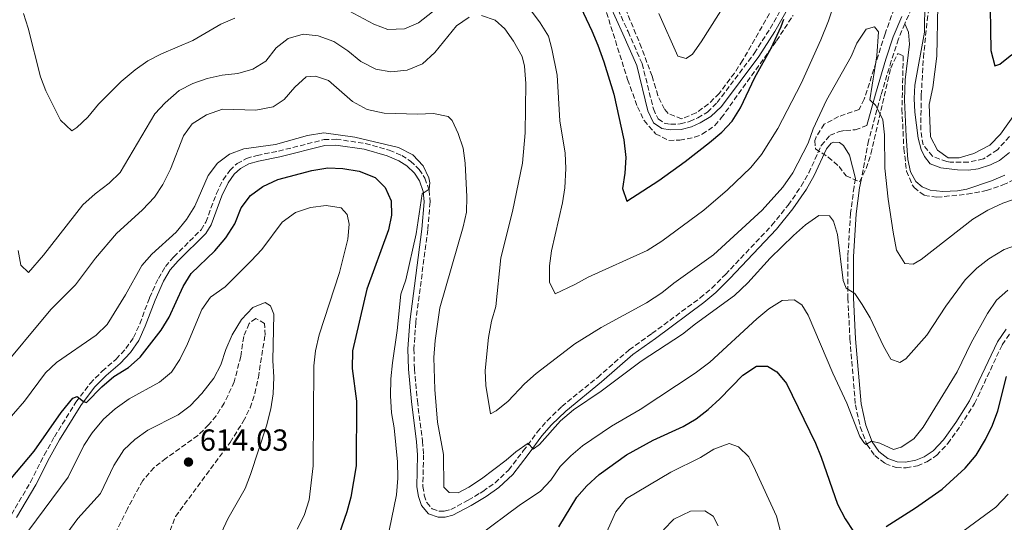
# Model space of a CAD drawing. Units: metres. Extents: x 598346 to 601808, y 4649123 to 4650515.
# Drawn here: x 600424 to 600749, y 4649606 to 4649772 of the extents above; entities that cross this region are included whole.
import ezdxf

# ---------------------------------------------------------------- set-up
doc = ezdxf.new("R2010")
doc.units = ezdxf.units.M
doc.header["$MEASUREMENT"] = 0
doc.linetypes.add('DGN Style 3', pattern=[2.435890702152634, 1.739921930109024, -0.6959687720436097])
for name, color, linetype, lineweight in [('Camino', 7, 'DGN Style 3', 0), ('Cota de punto acotado terreno', 7, 'Continuous', 0), ('Curva de nivel directora', 30, 'Continuous', 30), ('Curva de nivel intermedia', 30, 'Continuous', 0), ('Límite de Autonomía', 7, 'Continuous', 0), ('Línea de cambio de uso (parcela vista)', 92, 'Continuous', 0), ('Margen derecho', 7, 'Continuous', 0), ('Punto acotado terreno (símbolo)', 7, 'Continuous', 0), ('Zona arbolada', 92, 'DGN Style 3', 0)]:
    doc.layers.add(name, color=color, linetype=linetype, lineweight=lineweight)
doc.styles.add('Style-Arial', font='arial.ttf')

# ---------------------------------------------------------------- blocks, each defined once
blk = doc.blocks.new('5PATER')
at = {"layer": 'Límite de Autonomía', "linetype": 'Continuous', "lineweight": 0}
h = blk.add_hatch(color=51, dxfattribs=at)
edge = h.paths.add_edge_path()
edge.add_ellipse((0, 0), major_axis=(-0.1095731443231308, -0.1110710700762829), ratio=0.9994222409660317, start_angle=0, end_angle=360)

msp = doc.modelspace()

# ---------------------------------------------------------------- linework, layer by layer
at = {"layer": 'Camino', "color": 7, "linetype": 'DGN Style 3', "lineweight": 0, "extrusion": (-0.4576607133413704, 0.2795436311496957, 0.8440391162425537), "elevation": 1025381.096817591, "flags": 128}
msp.add_lwpolyline([(-4281240.364440972, -1612735.549908292), (-4281229.263005745, -1612734.263270859), (-4281227.565393642, -1612733.964920151)], dxfattribs=at)
at = {"layer": 'Camino', "color": 7, "linetype": 'DGN Style 3', "lineweight": 0}
for points in [[(600618.4200000018, 4649781.950000001, 571.7700000000041), (600624.6900000015, 4649768.02, 571.4700000000012), (600629.3500000018, 4649757.430000001, 571.9400000000023), (600633.030000001, 4649742.54, 572.2899999999936), (600634.5799999976, 4649739.25, 572.4499999999971), (600636.6000000006, 4649737.870000001, 572.4499999999971), (600638.6799999992, 4649737.469999999, 572.6100000000006), (600641.8799999978, 4649737.570000002, 572.6100000000006), (600644.949999999, 4649738.390000002, 572.7700000000043), (600647.64, 4649739.600000003, 572.9400000000023), (600650.8500000021, 4649741.480000001, 573.2599999999948), (600654.0300000005, 4649744.600000001, 573.2599999999948), (600666.269999998, 4649760.859999999, 574.3999999999943), (600671.4899999973, 4649769.020000001, 574.8800000000047), (600680.190000001, 4649784.460000001, 575.529999999999)], [(600715.86, 4649770.620000001, 582.179999999993), (600713.75, 4649765.59, 582.6699999999983), (600711.3799999985, 4649758.340000001, 583.8099999999977), (600707.9899999977, 4649746.930000001, 584.6199999999953), (600703.9100000008, 4649732.06, 586.5299999999991), (600701.4600000011, 4649719.070000002, 587.2400000000052)], [(600498.9899999971, 4649726.199999999, 596.2200000000012), (600502.4600000005, 4649727.220000001, 596.0599999999978), (600509.5399999993, 4649728.620000003, 595.8999999999943), (600524.5300000008, 4649732.420000002, 595.8999999999943), (600528.4899999971, 4649732.54, 595.7400000000054), (600538.1299999973, 4649731.180000002, 595.580000000002), (600546.030000001, 4649728.940000001, 595.4100000000036), (600550.129999998, 4649727.180000001, 595.4100000000036), (600553.0399999983, 4649725.36, 595.4100000000036), (600555.859999999, 4649722.600000002, 595.0899999999967), (600557.7800000013, 4649719.680000002, 594.9199999999984), (600559.1299999993, 4649715.739999998, 594.7599999999949), (600559.4600000001, 4649711.86, 594.7599999999949), (600558.6999999977, 4649702.680000001, 594.2899999999937), (600554.7300000003, 4649672.140000001, 592.6999999999972), (600554.1499999992, 4649663.399999999, 592.2299999999959), (600554.3099999978, 4649656.88, 592.179999999993), (600555.2800000003, 4649646.300000003, 591.6100000000007), (600556.999999999, 4649632.980000001, 591.5099999999949), (600557.3299999976, 4649628.550000001, 591.5099999999949), (600557.1000000018, 4649618.080000003, 591.5099999999949), (600557.569999999, 4649615.220000001, 591.5099999999949), (600558.3500000013, 4649612.739999999, 591.5099999999949), (600560.1099999981, 4649610.720000001, 591.5099999999949), (600562.4799999996, 4649609.88, 591.3500000000059), (600564.1400000004, 4649609.940000002, 591.3500000000059), (600566.2800000017, 4649610.470000001, 591.3500000000059), (600572.0500000007, 4649613.550000003, 591.0399999999936), (600575.9600000001, 4649615.91, 591.029999999999), (600576.8699999999, 4649616.460000001, 591.029999999999), (600580.8700000007, 4649619.300000002, 590.8600000000007), (600585.3500000001, 4649623.49, 590.5399999999937), (600590.1800000003, 4649629.789999999, 589.8899999999994), (600594.749999999, 4649635.949999999, 589.7299999999959), (600598.0100000001, 4649639.730000001, 589.4900000000054), (600602.8400000003, 4649644.410000001, 589.1600000000036), (600614.6800000002, 4649654.020000001, 588.8300000000019), (600625.0399999979, 4649663.140000002, 588.5899999999965), (600632.5399999992, 4649668.480000002, 587.9400000000023), (600648.4800000006, 4649680.230000001, 587.779999999999), (600652.2899999992, 4649683.469999999, 587.779999999999), (600656.760000002, 4649687.95, 587.779999999999), (600672.1099999986, 4649704.210000002, 586.9700000000013), (600677.4499999986, 4649710.800000001, 586.9700000000013), (600681.7600000001, 4649717.090000001, 586.9700000000013), (600684.2099999998, 4649721.449999999, 586.8399999999965), (600688.3599999984, 4649730.470000001, 586.8099999999979), (600691.2399999973, 4649733.850000002, 586.8099999999979), (600694.3199999996, 4649735.050000003, 586.9700000000013), (600696.3599999981, 4649735.460000002, 586.8099999999979), (600699.5499999999, 4649735.640000001, 586.8099999999979), (600703.3399999986, 4649737.02, 585.9499999999971)], [(600421.5300000014, 4649608.860000002, 602.2299999999959), (600427.839999999, 4649619.510000002, 601.9100000000036), (600432.3500000018, 4649628.399999999, 601.2100000000064), (600435.7299999993, 4649634.460000004, 600.9400000000024), (600442.8000000013, 4649645.870000001, 600.1199999999955), (600447.4799999996, 4649652.060000001, 599.6300000000048), (600451.4499999993, 4649656.100000001, 599.3099999999978), (600456.0100000014, 4649660.04, 598.6600000000036), (600459.2899999982, 4649663.52, 598.3300000000019), (600461.8099999971, 4649667.149999999, 598.1699999999983), (600463.8500000001, 4649671.700000001, 597.779999999999), (600467.0500000009, 4649680.280000002, 597.1999999999971), (600469.9499999998, 4649686.660000001, 597.029999999999), (600472.3000000012, 4649690.59, 596.8699999999953), (600475.0599999973, 4649693.789999999, 596.550000000003), (600484.0399999982, 4649702.7, 596.2200000000012), (600485.6000000006, 4649705.230000001, 596.2200000000012), (600489.0899999997, 4649714.670000002, 596.3899999999995), (600491.2800000003, 4649719.2, 596.3899999999995), (600493.4499999983, 4649722.280000003, 596.3899999999995), (600495.8700000013, 4649724.54, 596.2200000000012), (600498.9899999971, 4649726.199999999, 596.2200000000012)], [(600699.6499999983, 4649719.560000001, 587.2299999999963), (600699.1299999974, 4649716.84, 587.3800000000047), (600697.9699999974, 4649708.140000001, 587.8600000000009), (600697.1200000002, 4649693.850000001, 588.9700000000013), (600697.1299999993, 4649680.190000002, 590.3099999999977), (600697.7799999998, 4649666.609999999, 591.6000000000058), (600699.5900000001, 4649645.000000002, 593.8699999999955), (600701.1900000006, 4649637.710000004, 594.3600000000007), (600703.3999999989, 4649631.940000001, 595.1699999999983), (600705.9600000004, 4649628.31, 595.3300000000017), (600709.3599999979, 4649625.63, 595.820000000007), (600713.0199999991, 4649624.29, 596.1399999999994), (600716.3000000003, 4649624.210000002, 596.1399999999994), (600719.9999999995, 4649624.930000001, 596.300000000003), (600723.1600000003, 4649626.190000002, 596.4600000000065), (600726.3699999999, 4649628.340000001, 596.4600000000065), (600730.0300000011, 4649632.219999999, 596.7599999999949), (600734.1999999997, 4649638.11, 597.279999999999), (600738.8700000012, 4649645.440000001, 597.4400000000024), (600747.9699999985, 4649664.800000001, 598.4100000000036), (600750.6000000014, 4649668.609999999, 598.4100000000036)]]:
    msp.add_polyline3d(points, dxfattribs=at)
at = {"layer": 'Curva de nivel directora', "color": 30, "linetype": 'Continuous', "lineweight": 30, "flags": 128}
for points, elevation in [([(600600.8099999985, 4649793.740000002), (600612.730000001, 4649768.27), (600614.6800000002, 4649763.530000002), (600616.7099999996, 4649758.07), (600620.0600000002, 4649747.400000002), (600623.319999999, 4649732.390000001), (600623.9400000004, 4649726.480000001), (600623.6299999999, 4649721.330000001), (600622.8200000006, 4649716.279999999), (600624.269999999, 4649712.100000001), (600634.8399999992, 4649718.890000002), (600643.5399999986, 4649725.180000001), (600651.4699999989, 4649731.449999999), (600655.5899999985, 4649734.890000002), (600659.0399999995, 4649738.510000001), (600661.7699999987, 4649742.84), (600666.4600000003, 4649752.880000004), (600671.8099999991, 4649762.600000001), (600675.1500000006, 4649769.720000003), (600675.98, 4649772.130000002)], 575.0000000000001), ([(600743.9000000004, 4649782.800000001), (600744.2499999991, 4649761.820000002), (600745.4800000007, 4649756.750000002), (600747.1900000006, 4649757.33), (600751.0700000008, 4649760.470000001)], 575.0000000000001), ([(600445.26, 4649646.040000001), (600446.2699999983, 4649645.770000001), (600451.2799999994, 4649650.9), (600455.3299999996, 4649654.289999999), (600460.0900000005, 4649657.29), (600463.9699999986, 4649660.690000001), (600470.8999999998, 4649669.62), (600473.4700000003, 4649673.910000001), (600478.1599999998, 4649684.000000001), (600480.7699999983, 4649688.260000001), (600488.5699999989, 4649695.730000001), (600492.2100000001, 4649700.070000002), (600495.1600000005, 4649704.630000002), (600497.2799999994, 4649709.960000004), (600500.2700000001, 4649713.970000001), (600504.3600000005, 4649716.940000001), (600509.2899999992, 4649719.220000001), (600520.4699999995, 4649722.210000001), (600525.7600000001, 4649723.080000001), (600530.7499999991, 4649722.880000002), (600536.1299999991, 4649722.01), (600541.4199999998, 4649719.970000002), (600544.6599999985, 4649716.65), (600546.5999999987, 4649712.2), (600546.7899999986, 4649707.560000002), (600545.7699999994, 4649702.66), (600538.6300000002, 4649683.070000002), (600533.9299999997, 4649662.750000001), (600533.8099999991, 4649657.010000001), (600535.2399999995, 4649646.160000001), (600535.0899999997, 4649624.880000001), (600533.3300000007, 4649614.560000001), (600532.0599999989, 4649609.730000001), (600528.4899999994, 4649599.600000001)], 600.0000000000001), ([(600601.9199999995, 4649604.779999999), (600607.8699999995, 4649614.560000001), (600611.1599999998, 4649618.330000001), (600615.2199999989, 4649622.02), (600624.1300000004, 4649628.53), (600632.9699999985, 4649633.32), (600642.8099999998, 4649637.800000002), (600647.1300000005, 4649640.390000001), (600651.089999999, 4649643.45), (600654.8999999999, 4649647), (600662.4999999995, 4649654.750000001), (600667.0399999992, 4649657.680000001), (600670.62, 4649657.78), (600673.7000000001, 4649655.830000001), (600676.9099999998, 4649651.980000002), (600686.4099999992, 4649632.310000001), (600688.3299999993, 4649627.699999999), (600693.6600000003, 4649612.29), (600696.1700000003, 4649607.380000001), (600698.9100000006, 4649603.240000002)], 600.0000000000001), ([(600709.6999999998, 4649604.9), (600719.4299999997, 4649611.02), (600728.12, 4649617.2), (600735.8, 4649624.109999999), (600739.3299999994, 4649628.340000001), (600742.49, 4649633.560000001), (600744.7499999999, 4649638.310000001), (600746.52, 4649642.980000001), (600749.3299999996, 4649654.300000002)], 600.0000000000001), ([(600411.52, 4649608.970000001), (600428.9900000002, 4649629.699999999), (600437.9699999989, 4649642.440000001), (600441.8200000002, 4649647.189999999), (600443.1900000003, 4649647.690000001), (600445.26, 4649646.040000001)], 600.0000000000001)]:
    msp.add_lwpolyline(points, dxfattribs=dict(at, elevation=elevation))
at = {"layer": 'Curva de nivel intermedia', "color": 30, "linetype": 'Continuous', "lineweight": 0, "flags": 128}
for points, elevation in [([(600592.2600000012, 4649775.65), (600595.69, 4649770.960000001), (600598.4300000003, 4649766.550000001), (600599.5500000002, 4649762.38), (600601.2900000013, 4649753.640000001), (600602.2600000014, 4649738.600000001), (600603.9800000002, 4649727.92), (600604.1500000001, 4649722.92), (600603.8700000007, 4649716.560000001), (600603.0900000007, 4649711.619999999), (600599.4600000007, 4649695.800000001), (600598.77, 4649690.789999999), (600598.7600000012, 4649685.470000001), (600600.640000001, 4649681.58), (600607.1800000012, 4649684.630000001), (600611.5500000009, 4649687.060000001), (600630.9900000002, 4649695.850000001), (600635.7700000012, 4649698.909999999), (600649.7000000009, 4649709.189999999), (600657.4000000011, 4649715.820000002), (600665.0900000001, 4649723.230000001), (600668.5999999995, 4649727.470000001), (600674.0199999998, 4649736.099999999), (600681.7100000009, 4649750.949999999), (600688.1700000007, 4649765.289999999), (600690.6800000007, 4649771.539999999), (600695.6300000016, 4649786.34)], 580.0000000000001), ([(600634.8300000002, 4649773.969999999), (600641.1400000001, 4649759.939999999), (600643.8300000012, 4649759.21), (600645.9300000002, 4649760.550000002), (600648.7700000011, 4649764.659999999), (600660.2100000007, 4649782.730000001)], 570.0000000000001), ([(600531.0799999998, 4649775.699999999), (600540.9100000003, 4649770.519999998), (600545.5999999996, 4649768.739999999), (600551.0700000012, 4649768.980000001), (600555.6800000003, 4649770.92), (600568.47, 4649781.140000001)], 580.0000000000001), ([(600726.7600000009, 4649776.649999999), (600726.4300000002, 4649759.930000001), (600725.0900000012, 4649749.599999999), (600723.9300000012, 4649744.039999999), (600724.3800000006, 4649733.359999998), (600726.6800000005, 4649728.92), (600730.1500000019, 4649726.449999999), (600733.7999999997, 4649726.42), (600738.5800000007, 4649727.859999999), (600743.8900000014, 4649730.619999998), (600747.3800000006, 4649734.199999998), (600756.4900000012, 4649747.109999999)], 580.0000000000001), ([(600423.7900000013, 4649695.890000001), (600424.6500000017, 4649690.98), (600427.1900000009, 4649688.569999999), (600432.0700000003, 4649694.289999999), (600445.0800000012, 4649710.959999999), (600449.1200000002, 4649714.569999999), (600453.8000000007, 4649718.09), (600457.3500000001, 4649721.63), (600468.8400000012, 4649740.88), (600472.1900000018, 4649744.579999999), (600476.860000001, 4649748.600000001), (600481.3100000012, 4649750.869999998), (600486.060000001, 4649752.609999999), (600490.9699999995, 4649753.649999999), (600496.1700000007, 4649754.26), (600501.0900000005, 4649755.649999999), (600505.3200000017, 4649758.31), (600508.7600000015, 4649762.65), (600512.7000000001, 4649765.699999999), (600517.6300000007, 4649767.13), (600522.5999999995, 4649766.619999997), (600527.7100000014, 4649764.749999999), (600532.4099999998, 4649761.66), (600536.6600000011, 4649758.15), (600541.5700000018, 4649755.619999998), (600546.5000000005, 4649754.749999999), (600551.8800000005, 4649755.33), (600557.0000000012, 4649757.449999999), (600561.0100000012, 4649761.15), (600568.1500000004, 4649769.91), (600572.4000000017, 4649772.829999999)], 585), ([(600425.5300000003, 4649774.029999999), (600427.1100000005, 4649769.179999999), (600431.1100000015, 4649753.130000001), (600432.8700000005, 4649748.449999998), (600437.7300000021, 4649738.779999998), (600441.4000000021, 4649735.32), (600443.0600000008, 4649736.409999999), (600446.7000000017, 4649739.849999999), (600450.2300000011, 4649744.109999999), (600457.7200000011, 4649751.57), (600462.2600000009, 4649755.399999999), (600466.5099999999, 4649758.359999998), (600470.9400000002, 4649760.679999999), (600481.2700000011, 4649765.070000002), (600490.5100000014, 4649770.470000001), (600495.1200000002, 4649772.42)], 580.0000000000001), ([(600576.3700000013, 4649773.33), (600580.9400000002, 4649771.819999999), (600584.0600000003, 4649768.970000002), (600586.9000000012, 4649764.859999998), (600589.8099999992, 4649759.829999999), (600590.5700000015, 4649756.579999999), (600590.9700000016, 4649750.869999998), (600590.7500000002, 4649734.659999999), (600589.9000000008, 4649724.67), (600586.6100000007, 4649708.710000001), (600582.7500000005, 4649693.480000001)], 585), ([(600582.7500000005, 4649693.480000001), (600581.0899999997, 4649677.369999999), (600579.6600000015, 4649672.57), (600578.7400000006, 4649667.219999999), (600577.5700000017, 4649656.300000001), (600577.7999999997, 4649651.31), (600579.3799999999, 4649642.02), (600581.2700000008, 4649643.019999999), (600585.16, 4649646.15), (600590.6200000006, 4649651.96), (600594.4000000004, 4649655.279999998), (600607.1699999999, 4649665.109999999), (600615.780000002, 4649670.46), (600630.7199999997, 4649678.560000001), (600635.8400000005, 4649681.940000001), (600639.7300000021, 4649685.08), (600652.8700000005, 4649694.460000002), (600668.9000000011, 4649709.149999999), (600675.6900000017, 4649716.720000001), (600678.9700000006, 4649721.469999999), (600684.04, 4649731.25), (600685.6700000018, 4649735.980000001), (600690.0999999995, 4649745.449999998), (600698.1500000008, 4649759.87), (600700.0999999997, 4649764.230000001), (600703.1200000017, 4649768.800000002), (600705.8600000021, 4649769.619999999), (600707.2400000012, 4649767.95), (600706.6300000009, 4649760.039999999), (600704.2999999997, 4649745.56), (600706.3300000015, 4649743.630000001), (600708.6200000002, 4649738.970000001), (600709.2000000014, 4649734), (600709.3199999998, 4649723.05), (600710.3900000005, 4649712.83), (600712.0500000012, 4649701.88), (600713.0999999996, 4649695.92), (600715.9100000014, 4649691.550000002), (600718.6699999997, 4649691.399999999), (600721.2800000004, 4649692.949999998), (600738.3200000013, 4649706.199999998), (600743.27, 4649709.149999999), (600748.1400000005, 4649711.449999999), (600758.5900000001, 4649715.13)], 585), ([(600507.7300000011, 4649743.169999998), (600511.4200000014, 4649745.59), (600514.9300000007, 4649749.76), (600518.6800000013, 4649753.059999999), (600521.700000001, 4649753.329999999), (600525.9800000014, 4649751.869999997), (600533.9299999997, 4649744.95), (600538.7900000013, 4649742.289999999), (600544.3099999998, 4649741.109999999), (600555.2900000013, 4649740.84), (600560.5700000008, 4649741.019999998), (600565.4700000003, 4649740.029999998), (600566.8000000003, 4649738.73), (600568.7400000005, 4649734.440000001), (600570.4200000013, 4649729.65), (600571.0800000007, 4649724.690000001), (600571.6100000005, 4649713.55), (600571.4200000004, 4649708.55), (600570.3499999997, 4649703.640000001), (600562.690000002, 4649676.980000001), (600561.1000000006, 4649666.140000001), (600560.7300000017, 4649660.609999999), (600560.990000001, 4649650.08), (600561.9299999998, 4649639.269999999), (600563.9200000013, 4649628.56), (600563.9900000007, 4649617.789999999), (600565.8000000011, 4649616.069999999), (600568.7300000016, 4649616.029999999), (600572.2899999998, 4649617.810000001), (600576.4400000006, 4649620.59), (600584.5000000007, 4649626.710000001), (600587.7100000004, 4649629.529999999), (600591.8299999998, 4649632.300000001), (600593.4200000013, 4649630.33), (600595.4800000021, 4649631.930000001), (600602.4900000016, 4649639.689999999), (600606.6900000017, 4649643.289999999), (600615.8100000012, 4649649.449999999), (600629.0600000012, 4649659.430000001), (600642.630000001, 4649668.27), (600646.9200000003, 4649671.720000001), (600659.7800000015, 4649680.99), (600664.1, 4649685.17), (600671.5400000009, 4649693.349999999), (600679.1500000017, 4649700.850000001), (600683.1799999995, 4649704.300000001), (600687.5899999995, 4649707.359999998), (600691.0800000008, 4649707.329999999), (600692.4199999997, 4649705.57), (600693.6600000003, 4649701.179999998), (600695.5700000012, 4649685.92), (600696.5500000003, 4649683.489999999), (600699.38, 4649681.679999999), (600701.7699999994, 4649678.08), (600704.4900000019, 4649673.679999999), (600708.7900000003, 4649664.359999998), (600711.250000001, 4649660.029999998), (600714.2599999997, 4649658.949999999), (600716.1500000006, 4649660.16), (600723.0700000008, 4649667.91), (600729.3800000006, 4649677.519999999), (600735.8, 4649686.220000001), (600739.5799999997, 4649690.060000001), (600743.5000000002, 4649693.17), (600748.5700000019, 4649696.140000001), (600753.2800000014, 4649697.819999998)], 590.0000000000001), ([(600416.5700000015, 4649654.859999998), (600434.5500000013, 4649676.369999997), (600442.6800000007, 4649684.52), (600449.260000001, 4649693.38), (600456.1299999999, 4649701.5), (600464.7100000007, 4649709.27), (600468.7200000006, 4649713.389999999), (600471.4600000009, 4649717.569999998), (600473.9599999997, 4649722.649999999), (600478.190000001, 4649733.609999998), (600481.1300000002, 4649737.640000001), (600485.8300000008, 4649740.640000001), (600491.0900000002, 4649742.410000001), (600502.1000000007, 4649742.140000001), (600507.7300000011, 4649743.169999998)], 590.0000000000001), ([(600418.6200000012, 4649637.810000001), (600425.8099999995, 4649646.24), (600432.7499999999, 4649655.509999999), (600436.3700000007, 4649658.96), (600449.5200000004, 4649667.970000001), (600453.070000002, 4649671.5), (600459.1100000015, 4649681.23), (600464.5099999994, 4649690.930000001), (600467.7800000019, 4649694.699999998), (600475.8100000005, 4649701.930000001), (600479.1800000012, 4649706.050000001), (600481.9700000007, 4649710.49), (600486.3200000003, 4649720.56), (600489.3899999993, 4649724.65), (600493.4000000014, 4649727.640000001), (600498.14, 4649729.349999999), (600508.5600000004, 4649730.850000001), (600519.0999999993, 4649733.789999999), (600524.5100000006, 4649734.61), (600534.6400000005, 4649733.230000001), (600549.1, 4649729.810000001), (600553.7500000013, 4649727.449999998), (600557.2100000014, 4649723.82), (600559.0500000009, 4649719.8), (600559.3700000006, 4649718.140000001), (600559.1300000013, 4649716.099999998), (600556.9000000006, 4649714.550000002), (600554.850000001, 4649701.34), (600551.4900000015, 4649686.189999999), (600549.8200000018, 4649681.470000001), (600548.6300000005, 4649669.539999999), (600547.0400000013, 4649658.88), (600546.5499999997, 4649653.569999999), (600546.4700000013, 4649647.909999999), (600546.780000002, 4649642.33), (600547.6000000001, 4649637.390000001), (600548.730000001, 4649626.17), (600548.8700000019, 4649620.800000001), (600548.4600000007, 4649615.279999998), (600545.270000001, 4649599.869999998)], 595.0000000000001), ([(600424.4200000014, 4649599.810000001), (600440.1900000006, 4649621.09), (600445.4500000001, 4649631.579999999), (600448.1900000004, 4649635.759999999), (600451.8700000017, 4649640.220000001), (600455.7200000007, 4649643.67), (600460.380000001, 4649647.009999999), (600470.3700000001, 4649652.449999999), (600474.2500000005, 4649655.8), (600477.0100000009, 4649659.970000001), (600479.6000000014, 4649665.130000002), (600484.2700000008, 4649676.439999999), (600487.1400000006, 4649680.529999999), (600491.9200000018, 4649683.88), (600500.4900000015, 4649692.479999999), (600504.0300000019, 4649696.220000001), (600510.7500000009, 4649705.159999999), (600515.0900000016, 4649708.42), (600520.0899999995, 4649710.05), (600525.2100000002, 4649710.749999999), (600530.1400000011, 4649709.939999998), (600532.1500000005, 4649707.77), (600532.7899999998, 4649704.560000001), (600532.3300000015, 4649699.59), (600529.6100000013, 4649688.579999999), (600522.9400000017, 4649668.010000001), (600521.6699999997, 4649662.789999999), (600521.1800000002, 4649657.809999999), (600520.9500000001, 4649624.869999999), (600519.6100000012, 4649613.689999999), (600517.9700000006, 4649608.480000001), (600515.6900000006, 4649604.02)], 605.0000000000001), ([(600605.8600000001, 4649628.189999999), (600609.7300000014, 4649631.439999999), (600619.1900000006, 4649637.970000001), (600628.6800000012, 4649643.449999998), (600646.7800000019, 4649655.42), (600651.5899999996, 4649659.099999999), (600667.0900000005, 4649673.369999998), (600671.0700000015, 4649676.609999999), (600675.4800000016, 4649679.380000001), (600679.3600000017, 4649679.59), (600681.9800000014, 4649677.949999998), (600684.0700000012, 4649674.57), (600692.1700000016, 4649655.369999998), (600696.8099999996, 4649645.529999999), (600701.0400000007, 4649634.59), (600702.390000001, 4649632.619999998), (600702.980000001, 4649631.930000001), (600704.900000001, 4649633.019999999), (600707.6200000012, 4649632.319999999), (600712.190000002, 4649630.279999998), (600714.6200000017, 4649631.060000001), (600718.8500000007, 4649633.73), (600721.9599999998, 4649637.67), (600733.1, 4649655.84), (600737.7500000015, 4649665.46), (600743.0800000001, 4649675.109999999), (600746.0599999996, 4649679.460000001), (600749.7499999999, 4649682.82)], 595.0000000000001), ([(600437.0500000003, 4649598.869999999), (600443.480000001, 4649607.550000001), (600450.9400000019, 4649615.759999999), (600455.2500000013, 4649624.980000001), (600458.5400000014, 4649630.17), (600462.1600000003, 4649633.609999998), (600466.4899999998, 4649636.619999999), (600476.4400000009, 4649641.640000001), (600480.3900000004, 4649644.699999999), (600484.320000002, 4649648.689999999), (600488.2600000005, 4649653.739999998), (600490.5899999995, 4649658.16), (600492.2200000013, 4649663.24), (600494.2999999999, 4649668.06), (600497.2900000006, 4649673.109999998), (600501.0500000002, 4649677.019999999), (600505.1100000015, 4649678.75), (600506.9300000009, 4649677.619999999), (600508.0000000016, 4649674.84), (600507.7100000011, 4649659.630000001), (600507.9800000016, 4649654.069999999), (600507.7300000011, 4649648.58), (600506.9900000013, 4649643.640000001), (600505.5499999997, 4649638.01), (600500.3600000017, 4649622.039999999), (600498.54, 4649617.380000002), (600492.8800000006, 4649607.449999998), (600490.7700000006, 4649602.92)], 609.9999999999999), ([(600614.1400000014, 4649595.369999999), (600620.6799999994, 4649609.75), (600624.1900000008, 4649614.069999998), (600638.7400000017, 4649622.789999999), (600648.5300000019, 4649627.67), (600652.9400000019, 4649630.390000001), (600658.0200000004, 4649632.21), (600661.030000001, 4649631.119999999), (600664.4400000019, 4649627.810000001), (600666.7100000007, 4649623.350000001), (600673.6200000017, 4649608.239999999), (600676.3200000019, 4649597.75)], 605.0000000000001), ([(600575.5599999999, 4649601.9), (600588.8500000003, 4649611.8), (600595.870000001, 4649616.539999999), (600599.2999999998, 4649620.180000001), (600602.2900000005, 4649624.689999999), (600605.8600000001, 4649628.189999999)], 595.0000000000001), ([(600733.4100000006, 4649602.140000001), (600745.8499999995, 4649611.220000002), (600749.8700000006, 4649615.56)], 605.0000000000001), ([(600636.3500000001, 4649603.730000001), (600639.8000000012, 4649607.320000002), (600645.2199999995, 4649609.9), (600649.9800000003, 4649610.07), (600652.7300000018, 4649608.250000001), (600654.3600000013, 4649605.05)], 609.9999999999999)]:
    msp.add_lwpolyline(points, dxfattribs=dict(at, elevation=elevation))
at = {"layer": 'Línea de cambio de uso (parcela vista)', "color": 92, "linetype": 'Continuous', "lineweight": 0}
for points in [[(600721.3899999997, 4649782.24, 581.3300000000017), (600722.4900000002, 4649777.720000001, 581.1699999999983), (600722.3099999996, 4649767.890000001, 581.1699999999983), (600719.2100000001, 4649750.390000001, 581.0099999999948), (600718.9900000002, 4649746.01, 581.0099999999948), (600719.1200000001, 4649741.5, 581.0099999999948), (600720.3099999996, 4649732.859999999, 581.0099999999948), (600721.2999999998, 4649729.189999999, 581.0099999999948), (600722.2999999998, 4649726.84, 581.0099999999948), (600724.2300000006, 4649724.480000001, 581.0099999999948), (600727.7100000001, 4649723.09, 581.0099999999948), (600733.2300000006, 4649722.439999999, 581.1699999999983), (600736.8499999996, 4649722.4, 581.1699999999983), (600740, 4649722.800000001, 581.1699999999983), (600744.0999999996, 4649724.119999999, 581.1699999999983), (600747.0499999998, 4649725.58, 581.1699999999983), (600750.3499999996, 4649728.189999999, 581.1699999999983)], [(600715.8600000005, 4649770.619999999, 582.179999999993), (600717.1100000005, 4649767.800000001, 581.8500000000058), (600717.4600000001, 4649763.84, 581.6900000000023), (600715.9800000006, 4649752.109999999, 581.0399999999936), (600715.75, 4649745.52, 581.0399999999936), (600716.3099999996, 4649733.470000001, 580.8800000000047), (600716.8399999999, 4649725.810000001, 581.1999999999971), (600717.7300000006, 4649721.800000001, 581.3699999999953), (600719.4900000002, 4649718.640000001, 581.3699999999953), (600721.5599999996, 4649716.83, 581.3699999999953), (600724.1799999997, 4649715.789999999, 581.3699999999953), (600728.3499999996, 4649715.359999999, 581.3699999999953), (600733.2000000002, 4649715.49, 581.3699999999953), (600736.2699999996, 4649716.050000001, 581.3699999999953), (600744.3799999999, 4649718.83, 581.6900000000023), (600748.8600000005, 4649720.699999999, 581.8500000000058)]]:
    msp.add_polyline3d(points, dxfattribs=at)
at = {"layer": 'Margen derecho', "color": 7, "linetype": 'Continuous', "lineweight": 0}
for points in [[(600616.6900000017, 4649781.239999998, 571.7700000000041), (600622.9799999993, 4649767.260000002, 571.4700000000012), (600627.5700000003, 4649756.820000002, 571.9400000000023), (600631.2600000007, 4649741.920000004, 572.2899999999936), (600633.1000000002, 4649738.000000001, 572.4499999999971), (600635.8699999996, 4649736.109999999, 572.4499999999971), (600638.5300000017, 4649735.600000002, 572.6100000000006), (600642.1499999983, 4649735.710000002, 572.6100000000006), (600645.5700000003, 4649736.620000003, 572.7700000000043), (600648.5000000006, 4649737.940000002, 572.9400000000023), (600651.9899999975, 4649739.99, 573.2599999999948), (600655.4299999997, 4649743.36, 573.2599999999948), (600667.8000000014, 4649759.789999999, 574.3999999999943), (600673.0899999999, 4649768.06, 574.8800000000047), (600681.8500000017, 4649783.609999999, 575.529999999999)], [(600714.8299999974, 4649772.970000001, 582.0200000000042), (600711.9999999999, 4649766.250000001, 582.6699999999983), (600709.6000000016, 4649758.899999999, 583.8099999999977), (600706.1999999996, 4649747.440000002, 584.6199999999953), (600703.3399999986, 4649737.02, 585.9499999999971)], [(600423.2199999989, 4649607.870000001, 602.2299999999959), (600429.5599999981, 4649618.56, 601.9100000000036), (600434.0799999975, 4649627.480000002, 601.2100000000064), (600437.4200000013, 4649633.470000001, 600.9400000000024), (600444.4100000008, 4649644.760000003, 600.1199999999955), (600448.9600000015, 4649650.780000002, 599.6300000000048), (600452.7899999982, 4649654.660000003, 599.3099999999978), (600457.3700000002, 4649658.620000003, 598.6600000000036), (600460.8199999991, 4649662.290000001, 598.3300000000019), (600463.5199999993, 4649666.180000001, 598.1699999999983), (600465.6600000006, 4649670.960000001, 597.779999999999), (600468.859999999, 4649679.530000003, 597.1999999999971), (600471.6799999999, 4649685.760000003, 597.029999999999), (600473.8900000005, 4649689.440000001, 596.8699999999953), (600476.499999999, 4649692.45, 596.550000000003), (600485.5799999982, 4649701.469999999, 596.2200000000012), (600487.3700000008, 4649704.370000003, 596.2200000000012), (600490.899999998, 4649713.91, 596.3899999999995), (600492.9699999979, 4649718.199999999, 596.3899999999995), (600494.9400000015, 4649720.989999998, 596.3899999999995), (600497.0100000012, 4649722.940000002, 596.2200000000012), (600499.7399999981, 4649724.38, 596.2200000000012), (600502.920000001, 4649725.32, 596.0599999999978), (600509.9699999986, 4649726.710000001, 595.8999999999943), (600524.8000000012, 4649730.470000001, 595.8999999999943), (600528.3799999976, 4649730.570000002, 595.7400000000054), (600537.7299999995, 4649729.260000004, 595.580000000002), (600545.3700000015, 4649727.090000001, 595.4100000000036), (600549.2199999985, 4649725.440000001, 595.4100000000036), (600551.8200000002, 4649723.81, 595.4100000000036), (600554.3399999992, 4649721.350000003, 595.0899999999967), (600556.010000001, 4649718.81, 594.9199999999984), (600557.199999998, 4649715.330000004, 594.7599999999949), (600557.4999999997, 4649711.86, 594.7599999999949), (600556.7499999986, 4649702.890000001, 594.2899999999937), (600552.7800000012, 4649672.330000003, 592.6999999999972), (600552.1900000012, 4649663.440000001, 592.2299999999959), (600552.3500000021, 4649656.77, 592.179999999993), (600553.3299999988, 4649646.09, 591.6100000000007), (600555.0499999999, 4649632.780000002, 591.5099999999949), (600555.3699999995, 4649628.500000001, 591.5099999999949), (600555.1399999993, 4649617.940000002, 591.5099999999949), (600555.6600000003, 4649614.770000001, 591.5099999999949), (600556.6000000011, 4649611.770000001, 591.5099999999949), (600558.9699999982, 4649609.050000001, 591.5099999999949), (600562.1800000002, 4649607.910000001, 591.3500000000059), (600564.420000002, 4649607.989999999, 591.3500000000059), (600566.979999999, 4649608.630000001, 591.3500000000059), (600573.010000002, 4649611.840000001, 591.0399999999936)], [(600573.010000002, 4649611.840000001, 591.0399999999936), (600577.9499999994, 4649614.820000002, 591.029999999999), (600582.109999999, 4649617.780000002, 590.8600000000007), (600586.6900000012, 4649622.07, 590.5399999999937), (600591.7399999981, 4649628.610000002, 589.8899999999994), (600596.2699999989, 4649634.730000001, 589.7299999999959), (600599.4299999995, 4649638.390000002, 589.4900000000054), (600604.1400000012, 4649642.949999999, 589.1600000000036), (600615.9499999997, 4649652.520000001, 588.8300000000019), (600626.2600000006, 4649661.610000002, 588.5899999999965), (600633.6900000003, 4649666.890000001, 587.9400000000023), (600649.6999999987, 4649678.699999999, 587.779999999999), (600653.6200000015, 4649682.030000002, 587.779999999999), (600658.1700000024, 4649686.590000002, 587.779999999999), (600673.5799999972, 4649702.920000002, 586.9700000000013), (600679.0199999998, 4649709.63, 586.9700000000013), (600683.4299999998, 4649716.060000001, 586.9700000000013), (600685.9600000001, 4649720.56, 586.8399999999965), (600690.0199999991, 4649729.410000001, 586.8099999999979), (600691.5500000002, 4649731.199999999, 586.8099999999979), (600692.489999999, 4649731.61, 586.8099999999979), (600694.3199999996, 4649731.470000001, 586.8099999999979), (600695.6200000005, 4649730.430000001, 586.9700000000013), (600697.6400000011, 4649727.31, 587.1300000000048), (600699.6499999983, 4649719.560000001, 587.2299999999963)], [(600701.4600000011, 4649719.070000002, 587.2400000000052), (600700.9800000006, 4649716.540000001, 587.3800000000047), (600699.829999997, 4649707.960000002, 587.8600000000009), (600698.9899999988, 4649693.800000003, 588.9700000000013), (600698.9899999988, 4649680.230000001, 590.3099999999977), (600699.6499999983, 4649666.739999998, 591.6000000000058), (600701.4400000009, 4649645.280000002, 593.8699999999955), (600702.9899999977, 4649638.24, 594.3600000000007), (600705.0599999975, 4649632.820000002, 595.1699999999983), (600707.3299999983, 4649629.61, 595.3300000000017), (600710.2899999977, 4649627.280000002, 595.820000000007), (600713.379999999, 4649626.15, 596.1399999999994), (600716.1399999994, 4649626.080000003, 596.1399999999994), (600719.4699999976, 4649626.730000001, 596.300000000003), (600722.2899999984, 4649627.850000003, 596.4600000000065), (600725.1600000006, 4649629.780000002, 596.4600000000065), (600728.5899999995, 4649633.399999999, 596.7599999999949), (600732.6499999985, 4649639.149999999, 597.279999999999), (600737.2300000006, 4649646.340000001, 597.4400000000024), (600746.3500000001, 4649665.730000001, 598.4100000000036), (600749.239999998, 4649669.920000002, 598.4100000000036)]]:
    msp.add_polyline3d(points, dxfattribs=at)
at = {"layer": 'Zona arbolada', "color": 92, "linetype": 'DGN Style 3', "lineweight": 0}
for points in [[(600672.4900000002, 4649776.09, 576.8099999999977), (600662.4299999997, 4649758.550000001, 575.8099999999977), (600659.75, 4649754.350000001, 575.679999999993), (600654.6699999999, 4649747.65, 575.4900000000052), (600651.2100000001, 4649744.17, 575.3699999999953), (600647.0899999999, 4649741.199999999, 575.1999999999971), (600642.3300000001, 4649739.26, 574.8399999999965), (600637.9299999997, 4649741, 574.5200000000041), (600636.6600000003, 4649742.460000001, 574.1900000000023), (600634.5199999996, 4649746.980000001, 573.9499999999971), (600632.5999999996, 4649753.300000001, 573.5399999999936), (600629.1500000004, 4649762.689999999, 573.2599999999948), (600618.9699999997, 4649787.300000001, 573.2200000000012)], [(600672.4900000002, 4649776.09, 576.8099999999977), (600662.4299999997, 4649758.550000001, 575.8099999999977), (600659.75, 4649754.350000001, 575.679999999993), (600654.6699999999, 4649747.65, 575.4900000000052), (600651.2100000001, 4649744.17, 575.3699999999953), (600647.0899999999, 4649741.199999999, 575.1999999999971), (600642.3300000001, 4649739.26, 574.8399999999965), (600637.9299999997, 4649741, 574.5200000000041), (600636.6600000003, 4649742.460000001, 574.1900000000023), (600634.5199999996, 4649746.980000001, 573.9499999999971), (600632.5999999996, 4649753.300000001, 573.5399999999936), (600629.1500000004, 4649762.689999999, 573.2599999999948), (600618.9699999997, 4649787.300000001, 573.2200000000012)], [(600750.3700000001, 4649733.390000001, 581.6000000000058), (600746.3799999999, 4649729.07, 581.9799999999959), (600741.7599999999, 4649726.050000001, 582.3099999999977), (600736.8600000005, 4649725, 582.3099999999977), (600730.79, 4649724.99, 582.3099999999977), (600729.6699999999, 4649725.15, 582.3099999999977), (600725.0199999996, 4649726.930000001, 582.3099999999977), (600721.8899999997, 4649730.67, 582.3099999999977), (600721.0899999999, 4649735.52, 582.3099999999977), (600721.2800000003, 4649747.01, 581.9799999999959), (600722, 4649759.42, 581.9799999999959), (600723.2199999997, 4649771.66, 581.9799999999959), (600724.8099999996, 4649781.680000001, 581.3500000000058)], [(600750.3700000001, 4649733.390000001, 581.6000000000058), (600746.3799999999, 4649729.07, 581.9799999999959), (600741.7599999999, 4649726.050000001, 582.3099999999977), (600736.8600000005, 4649725, 582.3099999999977), (600730.79, 4649724.99, 582.3099999999977), (600729.6699999999, 4649725.15, 582.3099999999977), (600725.0199999996, 4649726.930000001, 582.3099999999977), (600721.8899999997, 4649730.67, 582.3099999999977), (600721.0899999999, 4649735.52, 582.3099999999977), (600721.2800000003, 4649747.01, 581.9799999999959), (600722, 4649759.42, 581.9799999999959), (600723.2199999997, 4649771.66, 581.9799999999959), (600724.8099999996, 4649781.680000001, 581.3500000000058)], [(600616.1299999999, 4649778.980000001, 575.4499999999971), (600624.5599999996, 4649752.180000001, 575.1699999999983), (600627.7999999998, 4649743.210000001, 575.4900000000052), (600629.9600000001, 4649738.720000001, 575.8000000000029), (600633.7699999996, 4649734.34, 575.820000000007), (600638.1500000004, 4649732.140000001, 575.820000000007), (600641.7300000006, 4649732.279999999, 576.1399999999994), (600646.5999999996, 4649733.189999999, 576.570000000007), (600649.1500000004, 4649734.16, 576.7899999999936), (600653.29, 4649737.08, 577.070000000007), (600655.4100000003, 4649739.550000001, 577.1199999999953), (600673.6100000005, 4649764.980000001, 577.1199999999953), (600679.0499999998, 4649773.359999999, 577.3800000000047)], [(600616.1299999999, 4649778.980000001, 575.4499999999971), (600624.5599999996, 4649752.180000001, 575.1699999999983), (600627.7999999998, 4649743.210000001, 575.4900000000052), (600629.9600000001, 4649738.720000001, 575.8000000000029), (600633.7699999996, 4649734.34, 575.820000000007), (600638.1500000004, 4649732.140000001, 575.820000000007), (600641.7300000006, 4649732.279999999, 576.1399999999994), (600646.5999999996, 4649733.189999999, 576.570000000007), (600649.1500000004, 4649734.16, 576.7899999999936), (600653.29, 4649737.08, 577.070000000007), (600655.4100000003, 4649739.550000001, 577.1199999999953), (600673.6100000005, 4649764.980000001, 577.1199999999953), (600679.0499999998, 4649773.359999999, 577.3800000000047)], [(600712.3399999999, 4649775.600000001, 584.3699999999953), (600709.3700000001, 4649767.289999999, 585), (600702.5199999996, 4649745.75, 586.9900000000052), (600700.79, 4649742.34, 587.179999999993), (600694.0499999998, 4649740.02, 587.179999999993), (600689.3399999999, 4649737.52, 587.179999999993), (600686.6200000001, 4649733.27, 587.179999999993), (600686.2300000006, 4649732.100000001, 587.179999999993), (600686.4600000001, 4649729.380000001, 587.179999999993), (600690.6399999997, 4649726.65, 587.4700000000012), (600694.2300000006, 4649723.52, 587.8300000000017), (600696.5, 4649720.52, 587.8300000000017), (600700.9000000004, 4649718.52, 587.8300000000017), (600703.1299999999, 4649722.91, 587.7400000000052), (600704.6900000004, 4649727.76, 587.5500000000029), (600711.2199999997, 4649755.939999999, 586.1999999999971), (600713.5599999996, 4649760.850000001, 585.5500000000029), (600715.3399999999, 4649760.07, 585.5500000000029), (600714.9199999999, 4649742.460000001, 585.5500000000029), (600715.5599999996, 4649729.439999999, 585.5500000000029), (600716.4199999999, 4649722.029999999, 585.5500000000029), (600718.3499999996, 4649717.449999999, 585.5500000000029), (600718.9199999999, 4649716.640000001, 585.5500000000029), (600722.2999999998, 4649713.970000001, 585.5500000000029), (600726.4600000001, 4649713.42, 585.5500000000029), (600736.4500000002, 4649714.41, 585.8800000000047), (600742.8200000003, 4649715.65, 585.8800000000047), (600748.2000000002, 4649717.470000001, 585.8800000000047), (600752.7000000002, 4649719.630000001, 585.8800000000047)], [(600712.3399999999, 4649775.600000001, 584.3699999999953), (600709.3700000001, 4649767.289999999, 585), (600702.5199999996, 4649745.75, 586.9900000000052), (600700.79, 4649742.34, 587.179999999993), (600694.0499999998, 4649740.02, 587.179999999993), (600689.3399999999, 4649737.52, 587.179999999993), (600686.6200000001, 4649733.27, 587.179999999993), (600686.2300000006, 4649732.100000001, 587.179999999993), (600686.4600000001, 4649729.380000001, 587.179999999993), (600690.6399999997, 4649726.65, 587.4700000000012), (600694.2300000006, 4649723.52, 587.8300000000017), (600696.5, 4649720.52, 587.8300000000017), (600700.9000000004, 4649718.52, 587.8300000000017), (600703.1299999999, 4649722.91, 587.7400000000052), (600704.6900000004, 4649727.76, 587.5500000000029), (600711.2199999997, 4649755.939999999, 586.1999999999971), (600713.5599999996, 4649760.850000001, 585.5500000000029), (600715.3399999999, 4649760.07, 585.5500000000029), (600714.9199999999, 4649742.460000001, 585.5500000000029), (600715.5599999996, 4649729.439999999, 585.5500000000029), (600716.4199999999, 4649722.029999999, 585.5500000000029), (600718.3499999996, 4649717.449999999, 585.5500000000029), (600718.9199999999, 4649716.640000001, 585.5500000000029), (600722.2999999998, 4649713.970000001, 585.5500000000029), (600726.4600000001, 4649713.42, 585.5500000000029), (600736.4500000002, 4649714.41, 585.8800000000047), (600742.8200000003, 4649715.65, 585.8800000000047), (600748.2000000002, 4649717.470000001, 585.8800000000047), (600752.7000000002, 4649719.630000001, 585.8800000000047)], [(600473.7999999998, 4649603.52, 616.8899999999994), (600475.6200000001, 4649608.189999999, 616.7700000000041), (600493.5800000001, 4649632.59, 615.0099999999948), (600497.9400000004, 4649639.51, 614.6199999999953), (600500.1900000004, 4649643.99, 614.279999999999), (600501.75, 4649648.720000001, 613.8500000000058), (600502.8899999997, 4649654.02, 613.25), (600505.0899999999, 4649667.930000001, 611.8600000000006), (600504.9699999997, 4649671.850000001, 611.6999999999971), (600502.0599999996, 4649673.5, 611.5399999999936), (600499.8200000003, 4649671.789999999, 611.5399999999936), (600498.0999999996, 4649667.470000001, 611.8600000000006), (600497.0800000001, 4649660.970000001, 612.0200000000041), (600494.9699999997, 4649652.609999999, 612.8399999999965), (600491.6799999997, 4649645.550000001, 613.4900000000052), (600488.9500000002, 4649641.359999999, 613.5), (600486.5199999996, 4649638.380000001, 613.4900000000052), (600482.9699999997, 4649634.850000001, 613.7299999999959), (600472.4900000002, 4649627.4, 614.2899999999936), (600468.5300000003, 4649624.33, 614.8800000000047), (600464.79, 4649620.02, 615.2599999999948), (600459.7400000002, 4649610.710000001, 615.6999999999971), (600454.8200000003, 4649600.75, 616.25)], [(600504.9699999997, 4649671.850000001, 611.6999999999971), (600502.0599999996, 4649673.5, 611.5399999999936), (600499.8200000003, 4649671.789999999, 611.5399999999936), (600498.0999999996, 4649667.470000001, 611.8600000000006), (600497.0800000001, 4649660.970000001, 612.0200000000041), (600494.9699999997, 4649652.609999999, 612.8399999999965), (600491.6799999997, 4649645.550000001, 613.4900000000052), (600488.9500000002, 4649641.359999999, 613.5), (600486.5199999996, 4649638.380000001, 613.4900000000052), (600482.9699999997, 4649634.850000001, 613.7299999999959), (600472.4900000002, 4649627.4, 614.2899999999936), (600468.5300000003, 4649624.33, 614.8800000000047), (600464.79, 4649620.02, 615.2599999999948), (600459.7400000002, 4649610.710000001, 615.6999999999971), (600454.8200000003, 4649600.75, 616.25)], [(600473.7999999998, 4649603.52, 616.8899999999994), (600475.6200000001, 4649608.189999999, 616.7700000000041), (600493.5800000001, 4649632.59, 615.0099999999948), (600497.9400000004, 4649639.51, 614.6199999999953), (600500.1900000004, 4649643.99, 614.279999999999), (600501.75, 4649648.720000001, 613.8500000000058), (600502.8899999997, 4649654.02, 613.25), (600505.0899999999, 4649667.930000001, 611.8600000000006), (600504.9699999997, 4649671.850000001, 611.6999999999971)]]:
    msp.add_polyline3d(points, dxfattribs=at)

# ---------------------------------------------------------------- block references
at = {"layer": 'Punto acotado terreno (símbolo)', "color": 7, "linetype": 'Continuous', "lineweight": 0, "xscale": 10, "yscale": 10, "zscale": 10}
msp.add_blockref('5PATER', (600479.8799999985, 4649626.120000001, 614.0299999999993), dxfattribs=at)

# ---------------------------------------------------------------- texts
at = {"layer": 'Cota de punto acotado terreno', "color": 7, "linetype": 'Continuous', "lineweight": 0, "style": 'Style-Arial'}
msp.add_text('614.03', height=7.000000000000002, dxfattribs=at).set_placement((600483.6299999997, 4649629.870000001, 614.029999999999))

doc.saveas('drawing.dxf')
